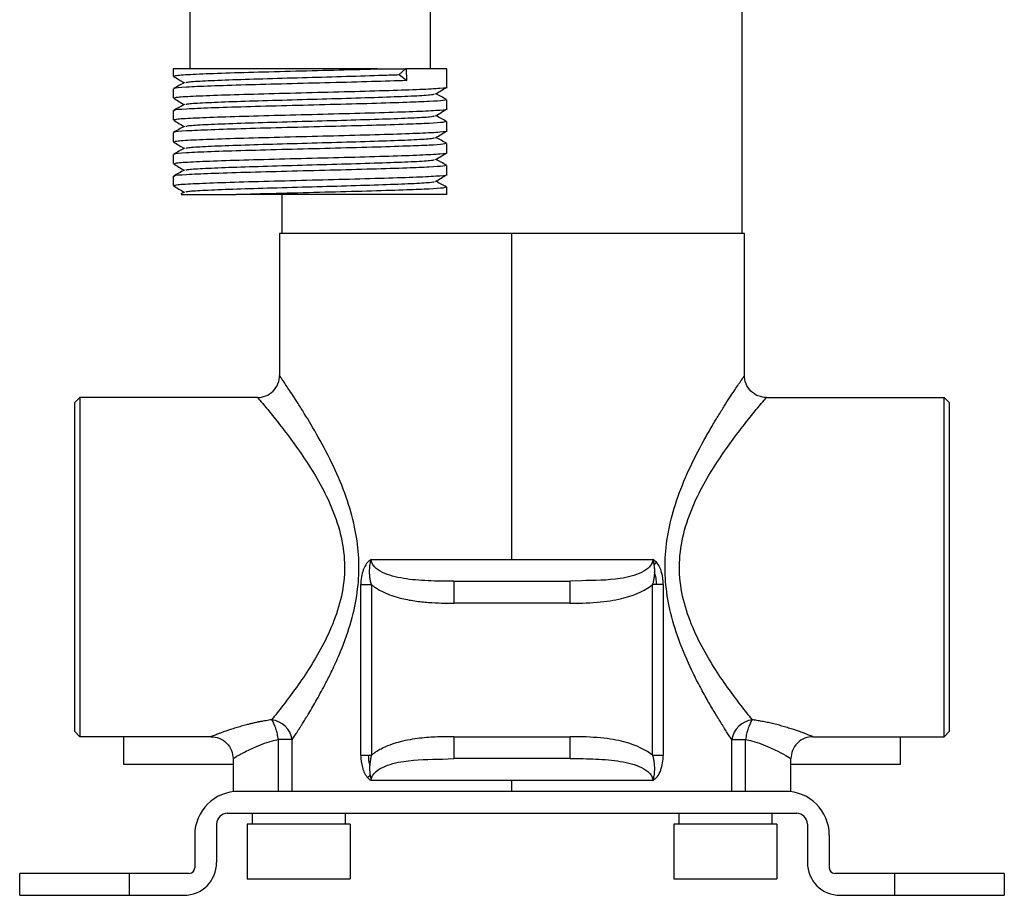
# Paper-space layout '_Bottom' of a CAD drawing. Units: millimetres. Extents: x -91 to 200, y 340 to 978.
# Drawn here: x -41 to 49, y 340 to 420 of the extents above; entities that cross this region are included whole.
import ezdxf

# ---------------------------------------------------------------- set-up
doc = ezdxf.new("R2010")
doc.units = ezdxf.units.MM

psp = doc.layouts.new('_Bottom')

# ---------------------------------------------------------------- linework, layer by layer
at = {"color": 7, "linetype": 'Continuous', "lineweight": 25}
for p, q in [((-25.645, 445.898), (-25.645, 415.398)), ((-3.645, 415.398), (-3.645, 423.898)), ((24.815, 421.898), (24.815, 400.358)), ((-27.145, 415.398), (-27.145, 414.734)), ((-8.505, 415.398), (-27.145, 415.398)), ((-5.914, 415.398), (-6.512, 414.872)), ((-2.145, 415.398), (-5.914, 415.398)), ((-5.796, 414.329), (-5.815, 415.398)), ((-2.145, 413.734), (-2.145, 415.398)), ((-6.512, 414.872), (-5.796, 414.329)), ((-27.145, 413.579), (-27.145, 412.734)), ((-2.145, 411.734), (-2.145, 412.578)), ((-27.145, 411.579), (-27.145, 410.734)), ((-2.145, 409.734), (-2.145, 410.578)), ((-27.145, 409.579), (-27.145, 408.734)), ((-2.145, 407.734), (-2.145, 408.578)), ((-27.145, 407.579), (-27.145, 406.734)), ((-2.145, 405.734), (-2.145, 406.578)), ((-27.145, 405.579), (-27.145, 404.734)), ((-26.131, 404.138), (-26.453, 403.962)), ((-2.145, 403.898), (-2.145, 404.578)), ((-2.145, 403.898), (-21.384, 403.898)), ((-17.185, 400.358), (-17.185, 403.898)), ((-17.435, 400.358), (-17.435, 387.358)), ((25.065, 400.358), (-17.435, 400.358)), ((3.815, 370.558), (3.815, 400.358)), ((25.065, 387.358), (25.065, 400.358)), ((-35.685, 385.358), (-36.185, 384.858)), ((-35.685, 385.358), (-35.685, 354.358)), ((-19.435, 385.358), (-35.685, 385.358)), ((27.065, 385.358), (43.315, 385.358)), ((43.315, 354.358), (43.315, 385.358)), ((43.315, 385.358), (43.815, 384.858)), ((-36.185, 384.858), (-36.185, 354.858)), ((43.815, 354.858), (43.815, 384.858)), ((-9.056, 370.558), (16.686, 370.558)), ((-10.008, 352.657), (-10.008, 368.26)), ((-9.033, 368.26), (-9.033, 352.657)), ((-1.506, 368.558), (9.136, 368.558)), ((-1.506, 368.558), (-1.506, 366.558)), ((10.161, 368.616), (9.136, 368.558)), ((9.136, 366.558), (9.136, 368.558)), ((16.663, 352.657), (16.663, 368.26)), ((17.639, 368.26), (17.639, 352.657)), ((9.136, 366.558), (-1.506, 366.558)), ((-35.685, 354.358), (-36.185, 354.858)), ((43.315, 354.358), (43.815, 354.858)), ((-23.685, 354.358), (-35.685, 354.358)), ((-31.685, 354.358), (-31.685, 351.858)), ((-17.537, 349.358), (-17.537, 354.099)), ((-16.265, 349.358), (-16.265, 354.099)), ((-1.506, 354.358), (-1.506, 352.358)), ((-1.506, 354.358), (9.136, 354.358)), ((9.136, 352.358), (9.136, 354.358)), ((23.895, 349.358), (23.895, 354.099)), ((23.895, 354.099), (25.167, 354.099)), ((25.167, 349.358), (25.167, 354.099)), ((31.315, 354.358), (43.315, 354.358)), ((39.315, 351.858), (39.315, 354.358)), ((-21.685, 352.359), (-21.685, 349.358)), ((-2.53, 352.301), (-1.506, 352.358)), ((9.136, 352.358), (-1.506, 352.358)), ((29.315, 349.358), (29.315, 352.358)), ((-31.685, 351.858), (-21.685, 351.858)), ((29.315, 351.858), (39.315, 351.858)), ((16.686, 350.358), (-9.056, 350.358)), ((3.815, 349.358), (3.815, 350.358)), ((28.815, 349.358), (-21.185, 349.358)), ((-22.185, 347.358), (29.815, 347.358)), ((-19.935, 347.358), (-19.935, 346.358)), ((-11.435, 347.358), (-11.435, 346.358)), ((19.065, 347.358), (19.065, 346.358)), ((27.565, 347.358), (27.565, 346.358)), ((-23.185, 346.358), (-23.185, 342.858)), ((-20.385, 346.358), (-20.385, 341.358)), ((-10.985, 346.358), (-20.385, 346.358)), ((-10.985, 346.358), (-10.985, 341.358)), ((18.615, 346.358), (18.615, 341.358)), ((28.015, 346.358), (18.615, 346.358)), ((28.015, 346.358), (28.015, 341.358)), ((30.815, 346.358), (30.815, 342.858)), ((-25.185, 345.358), (-25.185, 342.358)), ((32.815, 345.358), (32.815, 342.358)), ((-25.685, 341.858), (-41.185, 341.858)), ((-41.185, 339.858), (-41.185, 341.858)), ((-31.185, 341.858), (-31.185, 339.858)), ((-20.385, 341.358), (-10.985, 341.358)), ((18.615, 341.358), (28.015, 341.358)), ((48.815, 341.858), (33.315, 341.858)), ((38.815, 339.858), (38.815, 341.858)), ((48.815, 341.858), (48.815, 339.858)), ((-41.185, 339.858), (-26.185, 339.858)), ((33.815, 339.858), (48.815, 339.858))]:
    psp.add_line(p, q, dxfattribs=at)
at = {"color": 7, "linetype": 'Continuous', "lineweight": 25, "flags": 128}
psp.add_lwpolyline([(-16.265, 354.099), (-16.353, 354.099), (-16.465, 354.099), (-16.599, 354.099), (-16.754, 354.099), (-16.928, 354.099), (-17.118, 354.099), (-17.322, 354.099), (-17.537, 354.099)], dxfattribs=at)
at = {"color": 7, "linetype": 'Continuous', "lineweight": 25}
for centre, radius, start, end in [((-18.45, 353.698), 2.222, 10.40726, 82.34575), ((26.08, 353.698), 2.222, 97.65111, 169.59276), ((-21.185, 345.358), 4, 90, 180), ((28.815, 345.358), 4, 0, 90), ((-22.185, 346.358), 1, 90, 180), ((29.815, 346.358), 1, 0, 90), ((-26.185, 342.858), 3, 270, 0), ((-25.685, 342.358), 0.5, 270, 0), ((33.815, 342.858), 3, 180, 270), ((33.315, 342.358), 0.5, 180, 270)]:
    psp.add_arc(centre, radius, start, end, dxfattribs=at)
for points, knots in [([(-27.059, 414.734), (-27.006, 414.763), (-26.89, 414.826), (-25.201, 414.92), (-22.489, 415.025), (-18.936, 415.123), (-14.984, 415.228), (-11.359, 415.316), (-9.337, 415.374), (-8.505, 415.398)], [0, 0, 0, 0, 0.129422, 0.281593, 0.435505, 0.58765, 0.741585, 0.893711, 1, 1, 1, 1]), ([(-8.505, 415.398), (-8.03, 415.398), (-7.576, 415.398), (-6.709, 415.398), (-6.298, 415.398), (-5.914, 415.398)], [0, 0, 0, 0, 0.5, 0.5, 1, 1, 1, 1]), ([(-27.135, 414.721), (-26.968, 414.619), (-26.643, 414.419), (-26.317, 414.22), (-26.159, 414.123)], [0, 0, 0, 0, 0.512512, 1, 1, 1, 1]), ([(-26.131, 414.138), (-26.298, 414.047), (-26.631, 413.865), (-26.965, 413.684), (-27.132, 413.593)], [0, 0, 0, 0, 0.499971, 1, 1, 1, 1]), ([(-5.796, 414.329), (-6.822, 414.295), (-8.875, 414.227), (-12.775, 414.126), (-16.801, 414.024), (-20.622, 413.923), (-23.855, 413.821), (-26.082, 413.72), (-27.17, 413.638), (-27.033, 413.592), (-26.995, 413.579)], [0, 0, 0, 0, 0.135375, 0.270652, 0.406126, 0.54131, 0.676877, 0.811974, 0.947627, 1, 1, 1, 1]), ([(-26.005, 414.138), (-25.959, 414.162), (-25.846, 414.22), (-24.342, 414.308), (-21.851, 414.413), (-18.581, 414.511), (-14.934, 414.616), (-11.254, 414.714), (-8.397, 414.803), (-6.999, 414.855), (-6.512, 414.872)], [0, 0, 0, 0, 0.09584, 0.233367, 0.372466, 0.509969, 0.64909, 0.786575, 0.925711, 1, 1, 1, 1]), ([(-27.059, 412.734), (-27.006, 412.763), (-26.89, 412.826), (-25.201, 412.92), (-22.488, 413.025), (-18.938, 413.123), (-14.977, 413.228), (-10.964, 413.326), (-7.345, 413.431), (-4.419, 413.529), (-2.658, 413.634), (-1.977, 413.699), (-2.147, 413.733), (-2.148, 413.734)], [0, 0, 0, 0, 0.085887, 0.186872, 0.289011, 0.389978, 0.492133, 0.593087, 0.695253, 0.796198, 0.898371, 0.999313, 1, 1, 1, 1]), ([(-26.005, 412.138), (-25.959, 412.162), (-25.846, 412.22), (-24.342, 412.308), (-21.851, 412.413), (-18.581, 412.511), (-14.935, 412.616), (-11.248, 412.714), (-7.906, 412.819), (-5.269, 412.918), (-3.574, 413.016), (-3.353, 413.076), (-3.255, 413.102)], [0, 0, 0, 0, 0.072972, 0.177685, 0.283595, 0.388289, 0.494216, 0.598896, 0.704834, 0.809506, 0.915451, 1, 1, 1, 1]), ([(-3.167, 413.102), (-3.001, 413.204), (-2.668, 413.408), (-2.335, 413.612), (-2.168, 413.714)], [0, 0, 0, 0, 0.499991, 1, 1, 1, 1]), ([(-2.158, 412.593), (-2.325, 412.684), (-2.65, 412.86), (-2.974, 413.037), (-3.132, 413.123)], [0, 0, 0, 0, 0.513812, 1, 1, 1, 1]), ([(-27.135, 412.721), (-26.968, 412.619), (-26.643, 412.419), (-26.317, 412.22), (-26.159, 412.123)], [0, 0, 0, 0, 0.512512, 1, 1, 1, 1]), ([(-2.257, 412.578), (-2.282, 412.553), (-2.336, 412.499), (-3.647, 412.414), (-5.805, 412.324), (-8.917, 412.227), (-12.764, 412.126), (-16.804, 412.024), (-20.622, 411.923), (-23.855, 411.821), (-26.082, 411.72), (-27.17, 411.638), (-27.033, 411.592), (-26.995, 411.579)], [0, 0, 0, 0, 0.077535, 0.163954, 0.24986, 0.351411, 0.452887, 0.554512, 0.655918, 0.757612, 0.858954, 0.960713, 1, 1, 1, 1]), ([(-26.131, 412.138), (-26.298, 412.047), (-26.631, 411.865), (-26.965, 411.684), (-27.132, 411.593)], [0, 0, 0, 0, 0.499971, 1, 1, 1, 1]), ([(-27.059, 410.734), (-27.006, 410.763), (-26.89, 410.826), (-25.201, 410.92), (-22.488, 411.025), (-18.938, 411.123), (-14.977, 411.228), (-10.964, 411.326), (-7.345, 411.431), (-4.419, 411.529), (-2.658, 411.634), (-1.977, 411.699), (-2.147, 411.733), (-2.148, 411.734)], [0, 0, 0, 0, 0.085887, 0.186872, 0.289011, 0.389978, 0.492133, 0.593087, 0.695253, 0.796198, 0.898371, 0.999313, 1, 1, 1, 1]), ([(-3.167, 411.102), (-3.001, 411.204), (-2.668, 411.408), (-2.335, 411.612), (-2.168, 411.714)], [0, 0, 0, 0, 0.499991, 1, 1, 1, 1]), ([(-27.135, 410.721), (-26.968, 410.619), (-26.643, 410.419), (-26.317, 410.22), (-26.159, 410.123)], [0, 0, 0, 0, 0.512512, 1, 1, 1, 1]), ([(-2.257, 410.578), (-2.282, 410.553), (-2.336, 410.499), (-3.647, 410.414), (-5.805, 410.324), (-8.917, 410.227), (-12.764, 410.126), (-16.804, 410.024), (-20.622, 409.923), (-23.855, 409.821), (-26.082, 409.72), (-27.17, 409.638), (-27.033, 409.592), (-26.995, 409.579)], [0, 0, 0, 0, 0.077535, 0.163954, 0.24986, 0.351411, 0.452887, 0.554512, 0.655918, 0.757612, 0.858954, 0.960713, 1, 1, 1, 1]), ([(-26.005, 410.138), (-25.959, 410.162), (-25.846, 410.22), (-24.342, 410.308), (-21.851, 410.413), (-18.581, 410.511), (-14.935, 410.616), (-11.248, 410.714), (-7.906, 410.819), (-5.269, 410.918), (-3.574, 411.016), (-3.353, 411.076), (-3.255, 411.102)], [0, 0, 0, 0, 0.072972, 0.177685, 0.283595, 0.388289, 0.494216, 0.598896, 0.704834, 0.809506, 0.915451, 1, 1, 1, 1]), ([(-2.158, 410.593), (-2.325, 410.684), (-2.65, 410.86), (-2.974, 411.037), (-3.132, 411.123)], [0, 0, 0, 0, 0.513812, 1, 1, 1, 1]), ([(-26.131, 410.138), (-26.298, 410.047), (-26.631, 409.865), (-26.965, 409.684), (-27.132, 409.593)], [0, 0, 0, 0, 0.499971, 1, 1, 1, 1]), ([(-27.059, 408.734), (-27.006, 408.763), (-26.89, 408.826), (-25.201, 408.92), (-22.488, 409.025), (-18.938, 409.123), (-14.977, 409.228), (-10.964, 409.326), (-7.345, 409.431), (-4.419, 409.529), (-2.658, 409.634), (-1.977, 409.699), (-2.147, 409.733), (-2.148, 409.734)], [0, 0, 0, 0, 0.085887, 0.186872, 0.289011, 0.389978, 0.492133, 0.593087, 0.695253, 0.796198, 0.898371, 0.999313, 1, 1, 1, 1]), ([(-3.167, 409.102), (-3.001, 409.204), (-2.668, 409.408), (-2.335, 409.612), (-2.168, 409.714)], [0, 0, 0, 0, 0.4999908, 1, 1, 1, 1]), ([(-27.135, 408.721), (-26.968, 408.619), (-26.643, 408.419), (-26.317, 408.22), (-26.159, 408.123)], [0, 0, 0, 0, 0.512512, 1, 1, 1, 1]), ([(-26.005, 408.138), (-25.959, 408.162), (-25.846, 408.22), (-24.342, 408.308), (-21.851, 408.413), (-18.581, 408.511), (-14.935, 408.616), (-11.248, 408.714), (-7.906, 408.819), (-5.269, 408.918), (-3.574, 409.016), (-3.353, 409.076), (-3.255, 409.102)], [0, 0, 0, 0, 0.0729724, 0.1776851, 0.2835951, 0.3882892, 0.4942158, 0.5988963, 0.7048344, 0.8095063, 0.9154507, 1, 1, 1, 1]), ([(-2.158, 408.593), (-2.325, 408.684), (-2.65, 408.86), (-2.974, 409.037), (-3.132, 409.123)], [0, 0, 0, 0, 0.5138118, 1, 1, 1, 1]), ([(-26.131, 408.138), (-26.298, 408.047), (-26.631, 407.865), (-26.965, 407.684), (-27.132, 407.593)], [0, 0, 0, 0, 0.499971, 1, 1, 1, 1]), ([(-2.257, 408.578), (-2.282, 408.553), (-2.336, 408.499), (-3.647, 408.414), (-5.805, 408.324), (-8.917, 408.227), (-12.764, 408.126), (-16.804, 408.024), (-20.622, 407.923), (-23.855, 407.821), (-26.082, 407.72), (-27.17, 407.638), (-27.033, 407.592), (-26.995, 407.579)], [0, 0, 0, 0, 0.077535, 0.163954, 0.24986, 0.351411, 0.452887, 0.554512, 0.655918, 0.757612, 0.858954, 0.960713, 1, 1, 1, 1]), ([(-27.059, 406.734), (-27.006, 406.763), (-26.89, 406.826), (-25.201, 406.92), (-22.488, 407.025), (-18.938, 407.123), (-14.977, 407.228), (-10.964, 407.326), (-7.345, 407.431), (-4.419, 407.529), (-2.658, 407.634), (-1.977, 407.699), (-2.147, 407.733), (-2.148, 407.734)], [0, 0, 0, 0, 0.085887, 0.186872, 0.289011, 0.389978, 0.492133, 0.593087, 0.695253, 0.796198, 0.898371, 0.999313, 1, 1, 1, 1]), ([(-3.167, 407.102), (-3.001, 407.204), (-2.668, 407.408), (-2.335, 407.612), (-2.168, 407.714)], [0, 0, 0, 0, 0.499991, 1, 1, 1, 1]), ([(-26.005, 406.138), (-25.959, 406.162), (-25.846, 406.22), (-24.342, 406.308), (-21.851, 406.413), (-18.581, 406.511), (-14.935, 406.616), (-11.248, 406.714), (-7.906, 406.819), (-5.269, 406.918), (-3.574, 407.016), (-3.353, 407.076), (-3.255, 407.102)], [0, 0, 0, 0, 0.072972, 0.177685, 0.283595, 0.388289, 0.494216, 0.598896, 0.704834, 0.809506, 0.915451, 1, 1, 1, 1]), ([(-2.158, 406.593), (-2.325, 406.684), (-2.65, 406.86), (-2.974, 407.037), (-3.132, 407.123)], [0, 0, 0, 0, 0.513812, 1, 1, 1, 1]), ([(-27.135, 406.721), (-26.968, 406.619), (-26.643, 406.419), (-26.317, 406.22), (-26.159, 406.123)], [0, 0, 0, 0, 0.512512, 1, 1, 1, 1]), ([(-26.131, 406.138), (-26.298, 406.047), (-26.631, 405.865), (-26.965, 405.684), (-27.132, 405.593)], [0, 0, 0, 0, 0.499971, 1, 1, 1, 1]), ([(-2.257, 406.578), (-2.282, 406.553), (-2.336, 406.499), (-3.647, 406.414), (-5.805, 406.324), (-8.917, 406.227), (-12.764, 406.126), (-16.804, 406.024), (-20.622, 405.923), (-23.855, 405.821), (-26.082, 405.72), (-27.17, 405.638), (-27.033, 405.592), (-26.995, 405.579)], [0, 0, 0, 0, 0.077535, 0.163954, 0.24986, 0.351411, 0.452887, 0.554512, 0.655918, 0.757612, 0.858954, 0.960713, 1, 1, 1, 1]), ([(-27.059, 404.734), (-27.006, 404.763), (-26.89, 404.826), (-25.201, 404.92), (-22.488, 405.025), (-18.938, 405.123), (-14.977, 405.228), (-10.964, 405.326), (-7.345, 405.431), (-4.419, 405.529), (-2.658, 405.634), (-1.977, 405.699), (-2.147, 405.733), (-2.148, 405.734)], [0, 0, 0, 0, 0.085887, 0.186872, 0.289011, 0.389978, 0.492133, 0.593087, 0.695253, 0.796198, 0.898371, 0.999313, 1, 1, 1, 1]), ([(-26.005, 404.138), (-25.959, 404.162), (-25.846, 404.22), (-24.342, 404.308), (-21.851, 404.413), (-18.581, 404.511), (-14.935, 404.616), (-11.248, 404.714), (-7.906, 404.819), (-5.269, 404.918), (-3.574, 405.016), (-3.353, 405.076), (-3.255, 405.102)], [0, 0, 0, 0, 0.072972, 0.177685, 0.283595, 0.388289, 0.494216, 0.598896, 0.704834, 0.809506, 0.915451, 1, 1, 1, 1]), ([(-3.167, 405.102), (-3.001, 405.204), (-2.668, 405.408), (-2.335, 405.612), (-2.168, 405.714)], [0, 0, 0, 0, 0.499991, 1, 1, 1, 1]), ([(-2.158, 404.593), (-2.325, 404.684), (-2.65, 404.86), (-2.974, 405.037), (-3.132, 405.123)], [0, 0, 0, 0, 0.513812, 1, 1, 1, 1]), ([(-27.135, 404.721), (-26.968, 404.619), (-26.643, 404.419), (-26.317, 404.22), (-26.159, 404.123)], [0, 0, 0, 0, 0.512512, 1, 1, 1, 1]), ([(-2.257, 404.578), (-2.282, 404.553), (-2.336, 404.499), (-3.647, 404.414), (-5.805, 404.324), (-8.917, 404.227), (-12.766, 404.126), (-16.798, 404.024), (-19.683, 403.948), (-21.099, 403.906), (-21.384, 403.898)], [0, 0, 0, 0, 0.113774, 0.240586, 0.366645, 0.51566, 0.664566, 0.81369, 0.962494, 1, 1, 1, 1]), ([(-26.418, 403.898), (-26.437, 403.898), (-26.471, 403.898), (-25.796, 403.898), (-24.625, 403.898), (-23.046, 403.898), (-21.673, 403.898), (-21.384, 403.898)], [0, 0, 0, 0, 0.2094087, 0.3807699, 0.5570453, 0.9068328, 1, 1, 1, 1]), ([(-19.435, 385.358), (-19.199, 385.358), (-18.945, 385.401), (-18.452, 385.596), (-18.216, 385.749), (-17.825, 386.139), (-17.673, 386.376), (-17.478, 386.868), (-17.435, 387.123), (-17.435, 387.358)], [0, 0, 0, 0, 0.25, 0.25, 0.5, 0.5, 0.75, 0.75, 1, 1, 1, 1]), ([(-16.265, 354.099), (-16.227, 354.156), (-16.151, 354.273), (-16.029, 354.461), (-15.898, 354.664), (-15.757, 354.883), (-15.606, 355.12), (-15.446, 355.374), (-15.169, 355.817), (-14.699, 356.584), (-13.996, 357.782), (-13.274, 359.103), (-12.579, 360.488), (-11.981, 361.802), (-11.258, 363.629), (-10.588, 365.826), (-10.17, 368.461), (-10.153, 371.03), (-10.534, 373.655), (-11.338, 376.4), (-12.515, 379.174), (-13.873, 381.75), (-14.976, 383.597), (-15.723, 384.784), (-16.196, 385.515), (-16.583, 386.102), (-16.901, 386.576), (-17.142, 386.931), (-17.285, 387.14), (-17.363, 387.254), (-17.404, 387.314), (-17.43, 387.351), (-17.433, 387.356), (-17.435, 387.358)], [0, 0, 0, 0, 0.007952, 0.016258, 0.02492, 0.033938, 0.043312, 0.053046, 0.063139, 0.092489, 0.133008, 0.177124, 0.207099, 0.245318, 0.277827, 0.339891, 0.394618, 0.446467, 0.500688, 0.562006, 0.631875, 0.705706, 0.776234, 0.810295, 0.839845, 0.869732, 0.897077, 0.924165, 0.949924, 0.962605, 0.975179, 0.987645, 1, 1, 1, 1]), ([(23.895, 354.099), (23.858, 354.155), (23.786, 354.266), (23.671, 354.442), (23.553, 354.624), (23.432, 354.814), (23.306, 355.01), (23.177, 355.214), (23.044, 355.426), (22.757, 355.884), (22.297, 356.636), (21.636, 357.769), (20.948, 359.02), (20.047, 360.798), (19.056, 363.077), (18.215, 365.837), (17.799, 368.474), (17.784, 371.043), (18.168, 373.669), (18.973, 376.414), (20.151, 379.185), (21.287, 381.339), (22.182, 382.888), (22.795, 383.897), (23.345, 384.772), (23.815, 385.498), (24.211, 386.098), (24.484, 386.505), (24.668, 386.778), (24.79, 386.957), (24.89, 387.103), (24.968, 387.217), (25.024, 387.298), (25.059, 387.349), (25.063, 387.355), (25.065, 387.358)], [0, 0, 0, 0, 0.007743, 0.015523, 0.023341, 0.0312, 0.039104, 0.047055, 0.055057, 0.063111, 0.097787, 0.132938, 0.170194, 0.207139, 0.278013, 0.340108, 0.394788, 0.446665, 0.500917, 0.562247, 0.632119, 0.705889, 0.74136, 0.776393, 0.808538, 0.839967, 0.868869, 0.897151, 0.912173, 0.927034, 0.941764, 0.956394, 0.970956, 0.98548, 1, 1, 1, 1]), ([(27.065, 385.358), (26.829, 385.358), (26.575, 385.401), (26.083, 385.596), (25.846, 385.749), (25.456, 386.139), (25.303, 386.376), (25.108, 386.868), (25.065, 387.123), (25.065, 387.358)], [0, 0, 0, 0, 0.25, 0.25, 0.5, 0.5, 0.75, 0.75, 1, 1, 1, 1]), ([(-19.435, 385.358), (-19.435, 385.358), (-19.362, 385.273), (-19.081, 384.94), (-18.874, 384.694), (-18.354, 384.063), (-18.041, 383.679), (-17.343, 382.8), (-16.958, 382.304), (-15.746, 380.676), (-14.857, 379.407), (-13.617, 377.271), (-13.221, 376.52), (-12.511, 374.939), (-12.199, 374.109), (-11.727, 372.383), (-11.568, 371.488), (-11.46, 369.676), (-11.51, 368.763), (-11.802, 366.98), (-12.041, 366.112), (-12.641, 364.451), (-13, 363.658), (-13.777, 362.15), (-14.194, 361.436), (-15.042, 360.088), (-15.473, 359.453), (-16.314, 358.272), (-16.723, 357.725), (-17.488, 356.731), (-17.843, 356.285), (-18.154, 355.9)], [0, 0, 0, 0, 0.0625, 0.0625, 0.125, 0.125, 0.1875, 0.1875, 0.25, 0.25, 0.375, 0.375, 0.4375, 0.4375, 0.5, 0.5, 0.5625, 0.5625, 0.625, 0.625, 0.6875, 0.6875, 0.75, 0.75, 0.8125, 0.8125, 0.875, 0.875, 0.9375, 0.9375, 1, 1, 1, 1]), ([(25.785, 355.9), (25.473, 356.285), (25.118, 356.731), (24.353, 357.725), (23.944, 358.272), (23.104, 359.453), (22.673, 360.088), (21.824, 361.436), (21.407, 362.15), (20.63, 363.658), (20.271, 364.451), (19.671, 366.112), (19.432, 366.98), (19.14, 368.763), (19.09, 369.676), (19.198, 371.488), (19.357, 372.383), (19.829, 374.109), (20.141, 374.939), (20.851, 376.52), (21.247, 377.271), (22.487, 379.407), (23.376, 380.676), (24.588, 382.304), (24.973, 382.8), (25.671, 383.679), (25.984, 384.063), (26.504, 384.694), (26.711, 384.94), (26.992, 385.273), (27.065, 385.358), (27.065, 385.358)], [0, 0, 0, 0, 0.0625, 0.0625, 0.125, 0.125, 0.1875, 0.1875, 0.25, 0.25, 0.3125, 0.3125, 0.375, 0.375, 0.4375, 0.4375, 0.5, 0.5, 0.5625, 0.5625, 0.625, 0.625, 0.75, 0.75, 0.8125, 0.8125, 0.875, 0.875, 0.9375, 0.9375, 1, 1, 1, 1]), ([(-9.054, 370.558), (-9.121, 370.526), (-9.198, 370.476), (-9.341, 370.35), (-9.409, 370.275), (-9.596, 370.026), (-9.697, 369.831), (-9.935, 369.201), (-10.007, 368.73), (-10.006, 368.26)], [0, 0, 0, 0, 0.125, 0.125, 0.25, 0.25, 0.5, 0.5, 1, 1, 1, 1]), ([(-9.033, 368.26), (-9.05, 368.325), (-9.084, 368.452), (-9.125, 368.641), (-9.156, 368.823), (-9.178, 368.996), (-9.193, 369.161), (-9.2, 369.318), (-9.202, 369.467), (-9.197, 369.653), (-9.183, 369.872), (-9.152, 370.118), (-9.111, 370.344), (-9.072, 370.489), (-9.054, 370.558)], [0, 0, 0, 0, 0.085394, 0.166908, 0.244602, 0.318624, 0.389197, 0.456473, 0.520311, 0.580652, 0.697548, 0.805823, 0.906034, 1, 1, 1, 1]), ([(-1.506, 368.558), (-2.308, 368.558), (-3.096, 368.568), (-4.629, 368.639), (-5.375, 368.7), (-6.437, 368.873), (-6.781, 368.945), (-7.438, 369.127), (-7.751, 369.238), (-8.317, 369.515), (-8.57, 369.682), (-8.849, 369.983), (-8.925, 370.091), (-9.028, 370.319), (-9.056, 370.439), (-9.056, 370.558)], [0, 0, 0, 0, 0.25, 0.25, 0.5, 0.5, 0.625, 0.625, 0.75, 0.75, 0.875, 0.875, 0.9375, 0.9375, 1, 1, 1, 1]), ([(17.014, 370.301), (16.963, 370.358), (16.908, 370.41), (16.797, 370.498), (16.74, 370.535), (16.686, 370.558)], [0, 0, 0, 0, 0.5, 0.5, 1, 1, 1, 1]), ([(16.686, 370.558), (16.692, 370.539), (16.705, 370.495), (16.726, 370.409), (16.748, 370.299), (16.768, 370.189), (16.781, 370.111), (16.787, 370.072), (16.789, 370.055), (16.791, 370.046), (16.791, 370.041), (16.792, 370.038), (16.792, 370.037)], [0, 0, 0, 0, 0.115283, 0.252343, 0.495958, 0.748354, 0.883793, 0.941131, 0.970383, 0.985157, 0.992582, 1, 1, 1, 1]), ([(16.792, 370.037), (16.799, 369.984), (16.813, 369.876), (16.826, 369.714), (16.834, 369.546), (16.833, 369.433), (16.833, 369.373)], [0, 0, 0, 0, 0.240369, 0.495954, 0.731513, 1, 1, 1, 1]), ([(17.639, 368.26), (17.639, 368.639), (17.592, 369.018), (17.44, 369.549), (17.376, 369.72), (17.217, 370.035), (17.123, 370.18), (17.014, 370.301)], [0, 0, 0, 0, 0.5, 0.5, 0.75, 0.75, 1, 1, 1, 1]), ([(16.833, 369.373), (16.833, 369.371), (16.833, 369.366), (16.833, 369.358), (16.832, 369.344), (16.831, 369.314), (16.829, 369.254), (16.821, 369.121), (16.798, 368.897), (16.749, 368.593), (16.692, 368.374), (16.663, 368.26)], [0, 0, 0, 0, 0.005512, 0.011042, 0.022143, 0.044514, 0.089928, 0.18346, 0.402668, 0.688627, 1, 1, 1, 1]), ([(17.032, 368.26), (17.032, 368.459), (17.016, 368.656), (16.95, 369.033), (16.899, 369.212), (16.833, 369.373)], [0, 0, 0, 0, 0.5, 0.5, 1, 1, 1, 1]), ([(-9.033, 368.26), (-8.997, 368.231), (-8.895, 368.149), (-8.687, 368), (-8.369, 367.799), (-7.858, 367.527), (-7.192, 367.255), (-6.227, 366.967), (-5.103, 366.752), (-3.834, 366.621), (-2.643, 366.565), (-1.876, 366.561), (-1.506, 366.558)], [0, 0, 0, 0, 0.01731, 0.050028, 0.097913, 0.160679, 0.270949, 0.371889, 0.545006, 0.707042, 0.858569, 1, 1, 1, 1]), ([(9.136, 366.558), (10.164, 366.558), (11.087, 366.591), (12.722, 366.75), (13.432, 366.874), (15.266, 367.35), (16.098, 367.801), (16.663, 368.26)], [0, 0, 0, 0, 0.25, 0.25, 0.5, 0.5, 1, 1, 1, 1]), ([(-18.154, 355.9), (-18.24, 355.888), (-18.415, 355.863), (-18.682, 355.82), (-18.96, 355.772), (-19.247, 355.718), (-19.542, 355.657), (-19.844, 355.59), (-20.151, 355.517), (-20.521, 355.424), (-20.96, 355.304), (-21.453, 355.158), (-21.893, 355.018), (-22.289, 354.884), (-22.61, 354.77), (-22.897, 354.666), (-23.134, 354.576), (-23.342, 354.494), (-23.501, 354.432), (-23.609, 354.389), (-23.673, 354.363), (-23.681, 354.36), (-23.685, 354.358)], [0, 0, 0, 0, 0.02839, 0.058402, 0.090023, 0.123246, 0.158061, 0.194447, 0.232377, 0.271818, 0.33559, 0.406661, 0.480258, 0.537033, 0.605116, 0.658327, 0.715992, 0.776068, 0.840229, 0.893136, 0.944273, 1, 1, 1, 1]), ([(-17.537, 354.099), (-17.561, 354.267), (-17.593, 354.444), (-17.673, 354.798), (-17.722, 354.975), (-17.832, 355.304), (-17.894, 355.457), (-18.022, 355.715), (-18.089, 355.822), (-18.154, 355.9)], [0, 0, 0, 0, 0.25, 0.25, 0.5, 0.5, 0.75, 0.75, 1, 1, 1, 1]), ([(25.785, 355.9), (25.719, 355.822), (25.653, 355.715), (25.524, 355.457), (25.462, 355.304), (25.352, 354.975), (25.303, 354.798), (25.223, 354.444), (25.191, 354.267), (25.167, 354.099)], [0, 0, 0, 0, 0.25, 0.25, 0.5, 0.5, 0.75, 0.75, 1, 1, 1, 1]), ([(31.315, 354.358), (31.314, 354.359), (31.313, 354.359), (31.302, 354.364), (31.284, 354.371), (31.26, 354.381), (31.215, 354.399), (31.124, 354.435), (30.964, 354.498), (30.756, 354.579), (30.522, 354.668), (30.242, 354.77), (29.93, 354.88), (29.545, 355.011), (29.115, 355.148), (28.63, 355.293), (28.134, 355.429), (27.64, 355.553), (27.145, 355.664), (26.67, 355.758), (26.22, 355.837), (25.925, 355.88), (25.785, 355.9)], [0, 0, 0, 0, 0.023315, 0.045961, 0.067937, 0.089242, 0.109876, 0.162915, 0.227063, 0.286339, 0.342705, 0.394719, 0.460888, 0.516176, 0.588562, 0.658859, 0.722183, 0.786311, 0.846258, 0.901897, 0.953158, 1, 1, 1, 1]), ([(-23.685, 354.358), (-23.449, 354.358), (-23.195, 354.315), (-22.702, 354.121), (-22.466, 353.968), (-22.075, 353.577), (-21.923, 353.341), (-21.728, 352.848), (-21.685, 352.594), (-21.685, 352.358)], [0, 0, 0, 0, 0.25, 0.25, 0.5, 0.5, 0.75, 0.75, 1, 1, 1, 1]), ([(-21.685, 352.358), (-21.685, 352.359), (-21.577, 352.426), (-21.168, 352.664), (-20.869, 352.834), (-19.752, 353.402), (-18.714, 353.854), (-17.537, 354.099)], [0, 0, 0, 0, 0.25, 0.25, 0.5, 0.5, 1, 1, 1, 1]), ([(-1.506, 354.358), (-1.75, 354.357), (-2.25, 354.356), (-3.017, 354.334), (-3.818, 354.291), (-4.653, 354.213), (-5.519, 354.088), (-6.355, 353.911), (-7.179, 353.666), (-7.761, 353.43), (-8.227, 353.195), (-8.516, 353.029), (-8.807, 352.834), (-8.962, 352.712), (-9.033, 352.657)], [0, 0, 0, 0, 0.09331, 0.190942, 0.292988, 0.399586, 0.510885, 0.627097, 0.725474, 0.838691, 0.866401, 0.924693, 0.965795, 1, 1, 1, 1]), ([(16.663, 352.657), (16.099, 353.115), (15.27, 353.565), (13.44, 354.041), (12.73, 354.166), (11.093, 354.325), (10.168, 354.358), (9.136, 354.358)], [0, 0, 0, 0, 0.5, 0.5, 0.75, 0.75, 1, 1, 1, 1]), ([(25.167, 354.099), (26.345, 353.854), (27.383, 353.402), (28.499, 352.834), (28.798, 352.664), (29.207, 352.426), (29.315, 352.359), (29.315, 352.358)], [0, 0, 0, 0, 0.5, 0.5, 0.75, 0.75, 1, 1, 1, 1]), ([(31.315, 354.358), (31.079, 354.358), (30.825, 354.315), (30.333, 354.121), (30.096, 353.968), (29.706, 353.577), (29.553, 353.341), (29.358, 352.848), (29.315, 352.594), (29.315, 352.358)], [0, 0, 0, 0, 0.25, 0.25, 0.5, 0.5, 0.75, 0.75, 1, 1, 1, 1]), ([(-10.008, 352.657), (-10.008, 352.274), (-9.961, 351.889), (-9.805, 351.353), (-9.739, 351.181), (-9.576, 350.864), (-9.479, 350.719), (-9.369, 350.599)], [0, 0, 0, 0, 0.5, 0.5, 0.75, 0.75, 1, 1, 1, 1]), ([(-9.033, 352.657), (-9.048, 352.6), (-9.077, 352.495), (-9.11, 352.349), (-9.139, 352.197), (-9.164, 352.035), (-9.183, 351.879), (-9.19, 351.787), (-9.192, 351.753)], [0, 0, 0, 0, 0.191696, 0.353821, 0.487138, 0.696633, 0.887986, 1, 1, 1, 1]), ([(9.136, 352.358), (9.939, 352.358), (10.727, 352.349), (12.259, 352.278), (13.005, 352.217), (14.067, 352.044), (14.412, 351.972), (15.068, 351.79), (15.381, 351.679), (15.946, 351.402), (16.199, 351.235), (16.479, 350.934), (16.555, 350.826), (16.658, 350.598), (16.686, 350.478), (16.686, 350.358)], [0, 0, 0, 0, 0.25, 0.25, 0.5, 0.5, 0.625, 0.625, 0.75, 0.75, 0.875, 0.875, 0.9375, 0.9375, 1, 1, 1, 1]), ([(16.663, 352.657), (16.677, 352.603), (16.706, 352.496), (16.742, 352.337), (16.772, 352.182), (16.795, 352.031), (16.819, 351.83), (16.835, 351.591), (16.834, 351.305), (16.815, 351.041), (16.78, 350.795), (16.741, 350.572), (16.704, 350.43), (16.686, 350.358)], [0, 0, 0, 0, 0.071023, 0.139874, 0.206584, 0.271116, 0.333483, 0.46444, 0.578099, 0.703081, 0.80952, 0.904664, 1, 1, 1, 1]), ([(16.686, 350.358), (16.756, 350.392), (16.83, 350.441), (16.973, 350.567), (17.041, 350.642), (17.227, 350.89), (17.329, 351.087), (17.567, 351.715), (17.639, 352.187), (17.639, 352.657)], [0, 0, 0, 0, 0.125, 0.125, 0.25, 0.25, 0.5, 0.5, 1, 1, 1, 1]), ([(-9.192, 351.753), (-9.196, 351.696), (-9.203, 351.587), (-9.204, 351.432), (-9.2, 351.244), (-9.185, 351.053), (-9.166, 350.91), (-9.158, 350.857)], [0, 0, 0, 0, 0.189292, 0.360005, 0.512903, 0.817628, 1, 1, 1, 1]), ([(-9.369, 350.599), (-9.319, 350.545), (-9.267, 350.497), (-9.187, 350.436), (-9.16, 350.417), (-9.108, 350.385), (-9.083, 350.371), (-9.056, 350.358)], [0, 0, 0, 0, 0.5, 0.5, 0.75, 0.75, 1, 1, 1, 1]), ([(-9.158, 350.857), (-9.154, 350.825), (-9.138, 350.723), (-9.111, 350.591), (-9.082, 350.455), (-9.065, 350.391), (-9.056, 350.358)], [0, 0, 0, 0, 0.187837, 0.612424, 0.801668, 1, 1, 1, 1])]:
    psp.add_open_spline(points, degree=3, knots=knots, dxfattribs=at)
at = {"color": 8, "linetype": 'Continuous', "lineweight": 25}
for points, knots in [([(16.686, 370.558), (16.682, 370.5), (16.675, 370.381), (16.591, 370.14), (16.3, 369.735), (15.338, 369.143), (13.231, 368.645), (11.353, 368.627), (10.161, 368.616)], [0, 0, 0, 0, 0.023701, 0.048277, 0.103211, 0.225518, 0.508482, 1, 1, 1, 1]), ([(-9.056, 350.358), (-9.052, 350.418), (-9.044, 350.54), (-8.958, 350.78), (-8.667, 351.183), (-7.707, 351.774), (-5.601, 352.272), (-3.722, 352.29), (-2.53, 352.301)], [0, 0, 0, 0, 0.024202, 0.049516, 0.103144, 0.225527, 0.508563, 1, 1, 1, 1])]:
    psp.add_open_spline(points, degree=3, knots=knots, dxfattribs=at)
at = {"color": 7, "linetype": 'Continuous', "lineweight": 25}
for points in [[(16.792, 370.037), (16.875, 370.124), (16.95, 370.213), (17.014, 370.301)], [(-10.006, 368.26), (-9.737, 368.259), (-9.374, 368.26), (-9.033, 368.26)], [(17.032, 368.26), (16.912, 368.26), (16.787, 368.26), (16.663, 368.26)], [(17.639, 368.26), (17.464, 368.26), (17.255, 368.26), (17.032, 368.26)], [(-10.008, 352.657), (-9.813, 352.657), (-9.574, 352.657), (-9.322, 352.657)], [(-9.322, 352.657), (-9.322, 352.339), (-9.279, 352.027), (-9.192, 351.753)], [(-9.322, 352.657), (-9.227, 352.657), (-9.13, 352.657), (-9.033, 352.657)], [(16.663, 352.657), (17.017, 352.657), (17.37, 352.657), (17.639, 352.657)], [(-9.158, 350.857), (-9.237, 350.771), (-9.308, 350.684), (-9.369, 350.599)]]:
    psp.add_open_spline(points, degree=3, dxfattribs=at)

doc.saveas('drawing.dxf')
